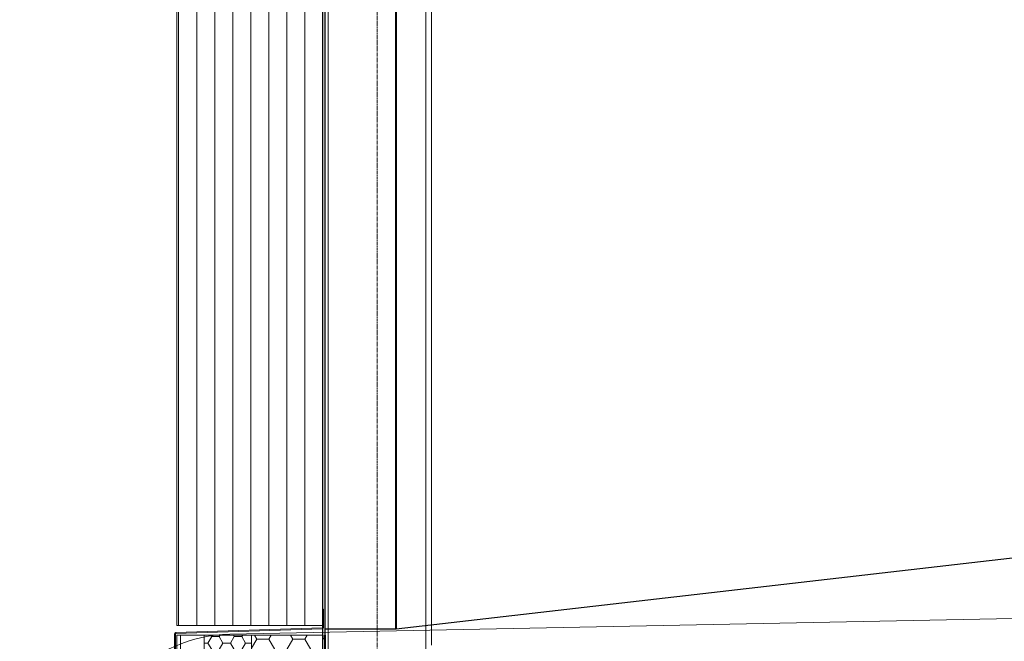
# Model space of a CAD drawing. Units: millimetres. Extents: x -22545 to 79538, y -10774 to 47960.
# Drawn here: x -755 to 1325, y 6727 to 8040 of the extents above; entities that cross this region are included whole.
import ezdxf

# ---------------------------------------------------------------- set-up
doc = ezdxf.new("R2010")
doc.units = ezdxf.units.MM
doc.header["$LTSCALE"] = 0.25
doc.linetypes.add('CENTER', pattern=[0.6, 0.375, -0.075, 0.075, -0.075])
doc.linetypes.add('XKITLINE03', pattern=[6, 3, -1, 1, -1])
doc.layers.get('0').update_dxf_attribs({"lineweight": 9})
for name, color, linetype, lineweight in [('Fassade Blechabschluss', 240, 'Continuous', 15), ('Fassade Iso Kontur', 224, 'Continuous', 15), ('Folie', 200, 'CENTER', 9), ('Metall_Alu', 140, 'Continuous', 25), ('Regenwasserrohr', 63, 'Continuous', 9), ('Systemachsen', 192, 'Continuous', 0)]:
    doc.layers.add(name, color=color, linetype=linetype, lineweight=lineweight)
doc.layers.add('Fassade Iso Schraffur', color=7, linetype='Continuous', lineweight=15, true_color=0x8a8a8a)
doc.layers.add('Kontur', color=7, linetype='Continuous', lineweight=15, true_color=0x6b6b6b)
doc.layers.add('Herzner Lüftung', color=7, linetype='Continuous', true_color=0x6cbc9d)
doc.layers.add('Hilfslinie', color=6, linetype='Continuous', lineweight=5, plot=False)

# ---------------------------------------------------------------- blocks, each defined once
blk = doc.blocks.new('Achsen Schnitt BB')
at = {"layer": 'Systemachsen', "linetype": 'XKITLINE03', "lineweight": 9, "ltscale": 4}
blk.add_line((-8110, -1991.9), (-8110, 19820), dxfattribs=at)
blk = doc.blocks.new('Pichler_Schnitt BB')
at = {"layer": 'Kontur'}
for p, q in [((-115, 9392), (-115, -165)), ((-103, 9392), (-103, -165)), ((103, 9392), (103, 6698.7)), ((115, 9392), (115, 6718.9))]:
    blk.add_line(p, q, dxfattribs=at)
blk.add_blockref('Achsen Schnitt BB', (8110, 0))
blk = doc.blocks.new('*U182')
at = {"layer": 'Fassade Iso Schraffur', "lineweight": 9, "true_color": 0x636466}
h = blk.add_hatch(dxfattribs=at)
h.set_pattern_fill('ANSI31', color=251, scale=12, angle=45)
h.set_pattern_definition([(90, (3e-13, 6172), (-38.1, 7e-15), [])])
h.paths.add_polyline_path([(0, 20), (308, 20), (308, 6722), (0, 6722)])
at = {"lineweight": 9}
blk.add_lwpolyline([(0, 20), (308, 20), (308, 6722), (0, 6722)], close=True, dxfattribs=at)
at = {"layer": 'Fassade Blechabschluss', "lineweight": 9}
blk.add_lwpolyline([(313, -35), (313, 2.1, 0.402315), (310.1, 5.1), (1, 15, -0.402315), (0, 16), (0, 55), (-2, 55), (-2, 16, 0.402315), (0.9, 13), (310, 3.1, -0.402315), (311, 2.1), (311, -35)], format="xyb", close=True, dxfattribs=at)
at = {"layer": 'Hilfslinie'}
blk.add_line((308, 0), (0, 0), dxfattribs=at)
blk = doc.blocks.new('*U183')
at = {"layer": 'Fassade Iso Schraffur'}
h = blk.add_hatch(dxfattribs=at)
h.set_pattern_fill('HONEY', color=256, scale=8)
h.paths.add_polyline_path([(0, 0), (150, 0), (150, 1010), (0, 1010)])
h = blk.add_hatch(dxfattribs=at)
h.set_pattern_fill('HONEY', color=256, scale=5)
h.paths.add_polyline_path([(150, 0), (250, 0), (250, 1010), (150, 1010)])
at = {"layer": 'Fassade Iso Kontur'}
for points in [[(0, 0), (150, 0), (150, 1010), (0, 1010)], [(150, 0), (250, 0), (250, 1010), (150, 1010)], [(308, 1010), (300, 1010), (300, 0), (308, 0)]]:
    blk.add_lwpolyline(points, close=True, dxfattribs=at)
at = {"layer": 'Metall_Alu', "const_width": 4}
blk.add_lwpolyline([(250, 100), (250, 50), (300, 50), (300, 0)], dxfattribs=at)
blk = doc.blocks.new('Lüftung Herzner B-B')
at = {"extrusion": (0, 1, 0)}
for p, q in [((-114.9, 8919.4), (-114.9, 6732.4)), ((-109.9, 6732.4), (-109.9, 8919.4)), ((40, 6753.4), (40.1, 8898.4)), ((40.1, 8898.4), (40.1, 6753.4)), ((40.1, 6753.4), (1452.1, 6915.8)), ((-109.9, 6753.4), (40.1, 6753.4)), ((-114.9, 6732.4), (-109.9, 6732.4))]:
    blk.add_line(p, q, dxfattribs=at)

msp = doc.modelspace()

# ---------------------------------------------------------------- linework, layer by layer
at = {"layer": 'Folie', "const_width": 5}
msp.add_lwpolyline([(-110, 6740), (-110, 6545), (7770, 6545), (7770, 6640)], dxfattribs=at)
at = {"layer": 'Regenwasserrohr'}
msp.add_lwpolyline([(7899.1, 14175.1), (7747.3, 14166.1, 0.39705), (7465, 13866.6), (7465, 6995.5, -0.408369), (7367, 6895.5), (-311, 6741.9, 0.408369), (-605, 6442), (-605, 353.1, -0.39705), (-699.1, 253.3), (-755, 250), (-743.2, 50.3), (-687.3, 53.6, 0.39705), (-405, 353.1), (-405, 6442, -0.408369), (-307, 6542), (7371, 6695.5, 0.408369), (7665, 6995.5), (7665, 13866.6, -0.39705), (7759.1, 13966.4), (7910.9, 13975.4)], format="xyb", close=True, dxfattribs=at)

# ---------------------------------------------------------------- block references
at = {"lineweight": 9}
msp.add_blockref('Pichler_Schnitt BB', (0, 0), dxfattribs=at)
at = {"layer": 'Fassade Iso Kontur', "xscale": -1}
for name, p in [('*U182', (-115, 6740)), ('*U183', (-115, 5730))]:
    msp.add_blockref(name, p, dxfattribs=at)
at = {"layer": 'Herzner Lüftung'}
msp.add_blockref('Lüftung Herzner B-B', (0, 0), dxfattribs=at)

doc.saveas('drawing.dxf')
